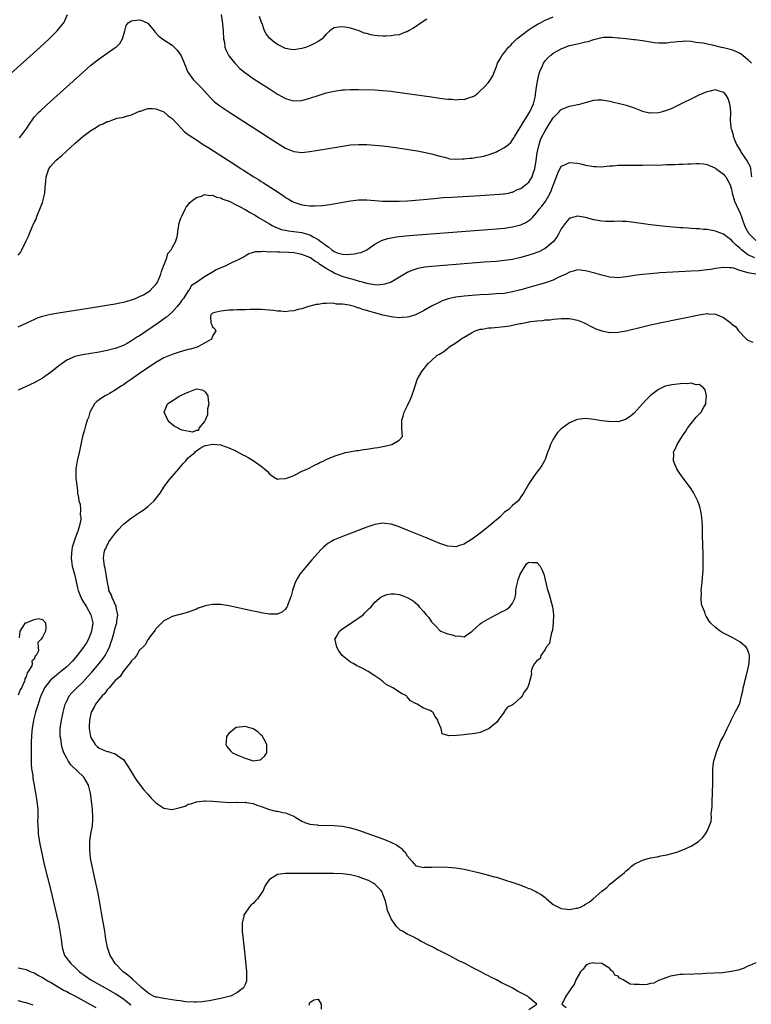
# Model space of a CAD drawing. Units: inches. Extents: x 2628000 to 2631000, y 1494000 to 1497000.
# Drawn here: x 2628503 to 2628684, y 1494761 to 1495004 of the extents above; entities that cross this region are included whole.
import ezdxf

# ---------------------------------------------------------------- set-up
doc = ezdxf.new("R2010")
doc.units = ezdxf.units.IN
doc.header["$MEASUREMENT"] = 0
doc.layers.add('LD26281494_2ft', color=236, linetype='Continuous')

msp = doc.modelspace()

# ---------------------------------------------------------------- linework, layer by layer
at = {"layer": 'LD26281494_2ft'}
for points, elevation in [([(2628500.34, 1494989.66), (2628508.49, 1494997), (2628510.65, 1494999), (2628512.67, 1495001), (2628513.71, 1495002.29), (2628514.33, 1495003), (2628515.17, 1495005)], 8000), ([(2628503.39, 1494974.61), (2628503.7, 1494975), (2628505.17, 1494977), (2628505.88, 1494978.12), (2628506.5, 1494979), (2628507, 1494979.66), (2628508.23, 1494981), (2628508.62, 1494981.38), (2628511, 1494983.56), (2628519, 1494990.75), (2628521, 1494992.49), (2628523, 1494994.11), (2628525, 1494995.52), (2628527, 1494996.86), (2628527.18, 1494997), (2628528.13, 1494997.87), (2628528.77, 1494999), (2628529.31, 1495001), (2628529.7, 1495002.3), (2628530.15, 1495003), (2628531, 1495003.49), (2628531.51, 1495003.51), (2628533, 1495003.7), (2628533.53, 1495003.53), (2628534.89, 1495003), (2628535, 1495002.91), (2628536.56, 1495001), (2628536.71, 1495000.71), (2628537.7, 1494999.7), (2628539, 1494998.76), (2628541, 1494997.43), (2628541.23, 1494997.23), (2628542.24, 1494996.24), (2628543.09, 1494995.09), (2628543.2, 1494994.8), (2628544.29, 1494992.29), (2628544.81, 1494991), (2628545, 1494990.7), (2628546.23, 1494989), (2628547.61, 1494987.61), (2628548.2, 1494987), (2628550.47, 1494984.47), (2628551.49, 1494983.49), (2628552.12, 1494983), (2628553, 1494982.34), (2628554.99, 1494980.99), (2628567, 1494973.25), (2628569, 1494972.05), (2628571, 1494971.21), (2628573, 1494970.99), (2628575, 1494971.23), (2628577, 1494971.57), (2628580.06, 1494972.06), (2628583, 1494972.57), (2628585, 1494972.85), (2628587, 1494972.98), (2628589, 1494972.96), (2628591, 1494972.83), (2628593, 1494972.62), (2628596.18, 1494972.18), (2628601.41, 1494971.41), (2628603.11, 1494971.11), (2628605, 1494970.66), (2628607, 1494970.06), (2628608.2, 1494969.8), (2628609, 1494969.55), (2628609.44, 1494969.44), (2628611, 1494969.35), (2628612.55, 1494969.45), (2628613, 1494969.4), (2628614.41, 1494969.59), (2628615, 1494969.6), (2628616.2, 1494969.8), (2628617, 1494969.9), (2628617.9, 1494970.1), (2628619.46, 1494970.54), (2628621, 1494971.18), (2628621.39, 1494971.39), (2628623, 1494972.18), (2628623.98, 1494973), (2628624.51, 1494973.49), (2628625, 1494974.1), (2628625.35, 1494974.65), (2628625.51, 1494975), (2628626.83, 1494977.17), (2628627, 1494977.38), (2628627.6, 1494978.4), (2628629, 1494980.57), (2628629.24, 1494981), (2628630.1, 1494983), (2628630.6, 1494985), (2628630.63, 1494985.37), (2628631, 1494987.68), (2628631.22, 1494989), (2628631.52, 1494990.48), (2628631.73, 1494991), (2628632.33, 1494992.33), (2628632.58, 1494993), (2628632.73, 1494993.27), (2628633, 1494993.63), (2628633.68, 1494994.32), (2628634.39, 1494995), (2628635, 1494995.46), (2628637, 1494996.58), (2628637.99, 1494997), (2628639, 1494997.34), (2628641, 1494997.81), (2628641.99, 1494998.01), (2628643, 1494998.27), (2628643.62, 1494998.38), (2628645, 1494998.85), (2628647, 1494999.33), (2628647.39, 1494999.39), (2628649, 1494999.46), (2628649.46, 1494999.46), (2628651, 1494999.29), (2628651.28, 1494999.28), (2628653, 1494999.07), (2628654.87, 1494998.87), (2628655.18, 1494998.82), (2628657, 1494998.58), (2628657.52, 1494998.48), (2628659, 1494998.26), (2628659.86, 1494998.14), (2628661, 1494998), (2628661.99, 1494997.99), (2628663, 1494998.01), (2628663.83, 1494998.17), (2628665, 1494998.26), (2628665.61, 1494998.39), (2628667, 1494998.46), (2628667.5, 1494998.5), (2628669, 1494998.4), (2628670.17, 1494998.17), (2628671, 1494998.13), (2628672.01, 1494997.99), (2628674.54, 1494997.46), (2628676.42, 1494997), (2628677, 1494996.88), (2628679, 1494996.36), (2628680, 1494996), (2628681, 1494995.51), (2628681.33, 1494995.33), (2628681.74, 1494995), (2628683, 1494993.92), (2628683.87, 1494993)], 8002), ([(2628553.08, 1495005), (2628553.34, 1495003.34), (2628553.4, 1495002.6), (2628553.56, 1495001), (2628553.72, 1494999), (2628553.9, 1494998.1), (2628554.05, 1494997), (2628554.27, 1494996.27), (2628554.89, 1494995), (2628555, 1494994.85), (2628556.5, 1494993), (2628556.74, 1494992.74), (2628557.74, 1494991.74), (2628558.82, 1494990.82), (2628561, 1494989.26), (2628565, 1494986.67), (2628567, 1494985.4), (2628569, 1494984.31), (2628570.01, 1494984.01), (2628571, 1494983.7), (2628573, 1494983.78), (2628575, 1494984.36), (2628577, 1494985.07), (2628578.49, 1494985.51), (2628579, 1494985.68), (2628581, 1494986.11), (2628583, 1494986.4), (2628583.56, 1494986.44), (2628585, 1494986.53), (2628587, 1494986.55), (2628591, 1494986.42), (2628593, 1494986.3), (2628595, 1494986.11), (2628596.03, 1494985.97), (2628605, 1494984.69), (2628607, 1494984.41), (2628608.26, 1494984.26), (2628609, 1494984.16), (2628610.11, 1494984.11), (2628611, 1494983.99), (2628612.12, 1494984.12), (2628613, 1494984.07), (2628614.63, 1494984.63), (2628615, 1494984.68), (2628615.57, 1494985), (2628616.39, 1494985.61), (2628617, 1494986.21), (2628617.89, 1494987), (2628619, 1494988.24), (2628619.54, 1494989), (2628620.08, 1494989.92), (2628620.48, 1494991), (2628621, 1494992.22), (2628621.25, 1494993), (2628621.91, 1494994.09), (2628622.38, 1494995), (2628623, 1494995.65), (2628623.98, 1494997), (2628624.51, 1494997.49), (2628625, 1494997.91), (2628625.52, 1494998.48), (2628626.05, 1494999), (2628628.83, 1495001.17), (2628630.02, 1495001.98), (2628631.28, 1495002.72), (2628631.86, 1495003), (2628633, 1495003.6), (2628635, 1495004.4)], 8000), ([(2628603.83, 1495003.83), (2628602.45, 1495003), (2628601, 1495001.97), (2628600.4, 1495001.6), (2628599.34, 1495001), (2628599, 1495000.78), (2628598.7, 1495000.7), (2628597, 1495000.03), (2628595.94, 1494999.94), (2628595, 1494999.73), (2628593.71, 1494999.71), (2628593, 1494999.66), (2628591.75, 1494999.75), (2628591, 1494999.83), (2628589.98, 1494999.98), (2628589, 1495000.29), (2628588.41, 1495000.41), (2628587.15, 1495001), (2628585, 1495001.67), (2628584.19, 1495001.81), (2628583, 1495001.97), (2628582.08, 1495001.92), (2628581, 1495001.69), (2628580.54, 1495001.46), (2628579.9, 1495001), (2628579, 1495000.13), (2628577.99, 1494999), (2628577.43, 1494998.57), (2628577, 1494998.35), (2628576.16, 1494997.83), (2628575, 1494997.31), (2628574.19, 1494997), (2628573, 1494996.59), (2628571, 1494996.28), (2628570.4, 1494996.4), (2628569, 1494996.63), (2628567, 1494997.62), (2628566.18, 1494998.18), (2628565.1, 1494999.1), (2628564.21, 1495000.21), (2628563.83, 1495001), (2628563.22, 1495002.78), (2628563.08, 1495003.08), (2628562.56, 1495004.56)], 7998), ([(2628503, 1494945.64), (2628503.64, 1494946.36), (2628503.98, 1494947), (2628505, 1494949.19), (2628505.61, 1494950.39), (2628505.83, 1494951), (2628506.44, 1494952.44), (2628507, 1494953.72), (2628507.44, 1494954.56), (2628507.59, 1494955), (2628507.99, 1494955.99), (2628508.42, 1494957), (2628509, 1494958.7), (2628509.12, 1494959), (2628509.59, 1494961), (2628509.68, 1494962.32), (2628509.87, 1494963.87), (2628509.96, 1494965), (2628510.47, 1494966.47), (2628510.63, 1494967), (2628511, 1494967.56), (2628512.29, 1494969), (2628513, 1494969.63), (2628513.79, 1494970.21), (2628517, 1494973.18), (2628519, 1494974.92), (2628521, 1494976.43), (2628521.92, 1494977), (2628522.6, 1494977.4), (2628523, 1494977.69), (2628523.98, 1494978.02), (2628525, 1494978.64), (2628525.33, 1494978.67), (2628526.13, 1494979), (2628527.43, 1494979.43), (2628529, 1494979.69), (2628529.99, 1494979.99), (2628531, 1494980.27), (2628533, 1494981.14), (2628533.19, 1494981.19), (2628535, 1494981.8), (2628536.13, 1494981.87), (2628537, 1494981.76), (2628538.97, 1494981.03), (2628540.05, 1494980.05), (2628541, 1494979.39), (2628541.18, 1494979.18), (2628543.21, 1494977), (2628544.1, 1494976.1), (2628545, 1494975.46), (2628545.25, 1494975.25), (2628547, 1494974.08), (2628548.67, 1494973), (2628550.1, 1494972.1), (2628554.92, 1494969), (2628556.21, 1494968.21), (2628558.06, 1494967), (2628558.65, 1494966.65), (2628561.19, 1494965), (2628562.32, 1494964.31), (2628563, 1494963.86), (2628563.54, 1494963.54), (2628566.24, 1494961.76), (2628568.39, 1494960.38), (2628569, 1494959.92), (2628569.59, 1494959.59), (2628570.51, 1494959), (2628571, 1494958.72), (2628573, 1494958.05), (2628575, 1494957.82), (2628576.2, 1494957.8), (2628578.1, 1494957.9), (2628579.87, 1494958.13), (2628585, 1494959.05), (2628587, 1494959.28), (2628589, 1494959.31), (2628591, 1494959.18), (2628593.01, 1494959.01), (2628595, 1494958.95), (2628597, 1494958.96), (2628599.08, 1494959.08), (2628603, 1494959.42), (2628605.68, 1494959.68), (2628607.86, 1494959.86), (2628610.01, 1494960.01), (2628617, 1494960.41), (2628620.61, 1494960.61), (2628622.76, 1494960.76), (2628623, 1494960.79), (2628624, 1494961), (2628624.8, 1494961.2), (2628625, 1494961.23), (2628626.16, 1494961.84), (2628627, 1494962.15), (2628628.2, 1494963), (2628629, 1494963.7), (2628629.8, 1494965), (2628630.12, 1494966.12), (2628630.46, 1494967), (2628630.81, 1494969), (2628631.07, 1494970.93), (2628631.51, 1494973), (2628631.89, 1494974.11), (2628632.28, 1494975), (2628633, 1494976.37), (2628633.4, 1494977), (2628634.04, 1494977.96), (2628635, 1494979.53), (2628636.44, 1494981), (2628636.69, 1494981.31), (2628637, 1494981.62), (2628637.99, 1494981.99), (2628639, 1494982.4), (2628639.51, 1494982.49), (2628641, 1494982.8), (2628641.17, 1494982.83), (2628641.82, 1494983), (2628643.52, 1494983.52), (2628645, 1494983.89), (2628645.96, 1494983.96), (2628647, 1494983.98), (2628649, 1494983.66), (2628649.51, 1494983.51), (2628651, 1494983.18), (2628653, 1494982.66), (2628654.23, 1494982.23), (2628655, 1494981.98), (2628657, 1494981.22), (2628658.78, 1494980.78), (2628659, 1494980.74), (2628661, 1494980.81), (2628661.72, 1494981), (2628663, 1494981.39), (2628664.14, 1494981.86), (2628665.51, 1494982.49), (2628670.48, 1494985), (2628671, 1494985.24), (2628673, 1494986.06), (2628673.81, 1494986.19), (2628675, 1494986.5), (2628675.81, 1494986.19), (2628677, 1494985.9), (2628677.68, 1494985), (2628678.13, 1494984.13), (2628678.51, 1494983), (2628678.6, 1494982.6), (2628678.69, 1494981), (2628678.73, 1494980.73), (2628678.65, 1494979), (2628678.8, 1494977.2), (2628678.85, 1494977), (2628678.89, 1494976.89), (2628679.35, 1494975.35), (2628679.4, 1494975), (2628679.64, 1494974.36), (2628680.22, 1494973), (2628681.25, 1494971.25), (2628681.38, 1494971), (2628682.87, 1494968.88), (2628683.54, 1494967.54), (2628683.67, 1494967), (2628683.72, 1494966.28), (2628683.94, 1494965)], 8004), ([(2628503, 1494928.04), (2628505, 1494928.91), (2628506.41, 1494929.59), (2628507, 1494929.83), (2628507.8, 1494930.2), (2628509, 1494930.6), (2628511, 1494931.11), (2628513, 1494931.46), (2628522.94, 1494933), (2628525.39, 1494933.39), (2628527, 1494933.67), (2628528.1, 1494933.9), (2628529, 1494934.05), (2628529.71, 1494934.29), (2628531, 1494934.62), (2628531.25, 1494934.75), (2628531.95, 1494935), (2628533, 1494935.47), (2628533.93, 1494935.93), (2628535, 1494936.54), (2628535.6, 1494937), (2628536.27, 1494937.73), (2628537, 1494938.41), (2628537.24, 1494938.76), (2628537.37, 1494939), (2628538.19, 1494941), (2628538.35, 1494941.65), (2628538.92, 1494943), (2628539.68, 1494945), (2628539.94, 1494946.06), (2628540.77, 1494947), (2628541, 1494947.52), (2628541.81, 1494949), (2628542.22, 1494950.22), (2628542.61, 1494952.61), (2628542.63, 1494953), (2628542.69, 1494953.31), (2628543, 1494954.3), (2628543.15, 1494954.85), (2628543.21, 1494955), (2628543.46, 1494955.46), (2628544.21, 1494957), (2628544.51, 1494957.49), (2628545, 1494958.11), (2628545.36, 1494958.64), (2628545.76, 1494959), (2628547, 1494959.91), (2628548.25, 1494960.25), (2628549, 1494960.6), (2628550.35, 1494960.35), (2628551, 1494960.46), (2628551.98, 1494959.98), (2628553, 1494959.84), (2628553.52, 1494959.52), (2628555.04, 1494958.96), (2628557, 1494957.99), (2628557.64, 1494957.64), (2628559, 1494956.95), (2628560.23, 1494956.23), (2628561, 1494955.8), (2628561.5, 1494955.5), (2628562.29, 1494955), (2628565, 1494953.36), (2628565.65, 1494953), (2628566.54, 1494952.54), (2628568.02, 1494952.02), (2628569.68, 1494951.68), (2628571, 1494951.52), (2628573, 1494951.25), (2628573.21, 1494951.21), (2628573.84, 1494951), (2628575, 1494950.65), (2628575.82, 1494950.18), (2628577, 1494949.55), (2628577.73, 1494949), (2628578.49, 1494948.49), (2628579, 1494948.04), (2628579.67, 1494947.67), (2628580.37, 1494947), (2628581, 1494946.55), (2628581.72, 1494946.28), (2628583, 1494945.89), (2628584.15, 1494945.85), (2628585, 1494945.93), (2628586.01, 1494945.99), (2628587, 1494946.24), (2628587.65, 1494946.35), (2628589.02, 1494946.98), (2628591, 1494948.35), (2628592.09, 1494949), (2628592.68, 1494949.32), (2628594.18, 1494949.82), (2628595.86, 1494950.14), (2628597, 1494950.26), (2628599.5, 1494950.5), (2628621, 1494952.17), (2628623, 1494952.35), (2628625, 1494952.65), (2628627, 1494953.17), (2628628.27, 1494953.73), (2628629, 1494954.2), (2628629.46, 1494954.54), (2628629.88, 1494955), (2628631, 1494956.19), (2628631.57, 1494957), (2628632.23, 1494957.77), (2628633.08, 1494958.92), (2628633.25, 1494959.25), (2628634.24, 1494961), (2628634.47, 1494961.53), (2628635, 1494962.9), (2628635.09, 1494963.09), (2628635.84, 1494965), (2628636.1, 1494965.9), (2628637, 1494967.6), (2628638.05, 1494968.05), (2628639, 1494968.55), (2628641, 1494968.34), (2628642.12, 1494968.12), (2628643, 1494967.89), (2628645, 1494967.54), (2628645.51, 1494967.51), (2628647, 1494967.47), (2628647.5, 1494967.5), (2628649, 1494967.68), (2628649.71, 1494967.71), (2628651, 1494967.87), (2628651.83, 1494967.83), (2628653, 1494967.89), (2628653.84, 1494967.84), (2628657, 1494967.84), (2628661.98, 1494967.98), (2628663, 1494967.99), (2628664.03, 1494968.03), (2628665, 1494968.04), (2628666.1, 1494968.1), (2628667, 1494968.1), (2628668.2, 1494968.2), (2628669, 1494968.2), (2628670.3, 1494968.3), (2628671, 1494968.29), (2628672.18, 1494968.18), (2628673, 1494968.06), (2628673.68, 1494967.68), (2628675, 1494967.15), (2628675.07, 1494967.07), (2628677, 1494965.62), (2628677.28, 1494965.28), (2628677.55, 1494965), (2628678.11, 1494964.11), (2628678.67, 1494963), (2628679, 1494961.96), (2628679.16, 1494961), (2628679.69, 1494959), (2628680.59, 1494957), (2628681, 1494956.24), (2628682.18, 1494953), (2628682.42, 1494952.42), (2628683.13, 1494951.13), (2628683.23, 1494951), (2628685, 1494949.27)], 8006), ([(2628684.71, 1494945), (2628683, 1494945.78), (2628681.43, 1494947), (2628681.2, 1494947.2), (2628681, 1494947.44), (2628680.12, 1494948.12), (2628679.3, 1494949), (2628679, 1494949.38), (2628678.04, 1494950.04), (2628677, 1494950.88), (2628675.45, 1494951.45), (2628675, 1494951.63), (2628673.8, 1494951.8), (2628673, 1494951.98), (2628672.04, 1494952.04), (2628671, 1494952.16), (2628670.18, 1494952.18), (2628669, 1494952.27), (2628668.29, 1494952.29), (2628667, 1494952.38), (2628666.4, 1494952.4), (2628664.55, 1494952.55), (2628662.73, 1494952.73), (2628659, 1494953.18), (2628655, 1494953.75), (2628653, 1494953.97), (2628652.03, 1494953.97), (2628651, 1494954.03), (2628650.03, 1494953.97), (2628649, 1494953.97), (2628648.01, 1494953.99), (2628647, 1494954.03), (2628645, 1494954.38), (2628643, 1494954.92), (2628641, 1494955.26), (2628639.17, 1494954.83), (2628639, 1494954.76), (2628638.16, 1494953.84), (2628637, 1494952.2), (2628636.4, 1494951), (2628635.88, 1494950.12), (2628635, 1494948.99), (2628633, 1494947.33), (2628631.47, 1494946.53), (2628631, 1494946.34), (2628630.02, 1494945.98), (2628629, 1494945.66), (2628627, 1494945.1), (2628625, 1494944.64), (2628623, 1494944.33), (2628621, 1494944.15), (2628617.94, 1494943.94), (2628613, 1494943.55), (2628607, 1494943.08), (2628605, 1494942.91), (2628603.3, 1494942.7), (2628601.62, 1494942.38), (2628600.11, 1494941.89), (2628599, 1494941.39), (2628598.29, 1494941), (2628595, 1494939.04), (2628593.51, 1494938.49), (2628593, 1494938.41), (2628591.71, 1494938.29), (2628591, 1494938.34), (2628589.4, 1494938.6), (2628587.95, 1494939), (2628587.22, 1494939.22), (2628587, 1494939.26), (2628585.67, 1494939.67), (2628585, 1494939.81), (2628584.11, 1494940.11), (2628583, 1494940.41), (2628582.57, 1494940.57), (2628581.63, 1494941), (2628581, 1494941.26), (2628580.32, 1494941.68), (2628579, 1494942.4), (2628578.1, 1494943), (2628577.41, 1494943.41), (2628577, 1494943.78), (2628576.2, 1494944.2), (2628575.14, 1494945), (2628575, 1494945.08), (2628573, 1494945.83), (2628571, 1494946.21), (2628569.69, 1494946.31), (2628567.59, 1494946.41), (2628567, 1494946.38), (2628565.52, 1494946.48), (2628565, 1494946.43), (2628563.43, 1494946.57), (2628563, 1494946.5), (2628561.49, 1494946.51), (2628561, 1494946.34), (2628559.96, 1494946.04), (2628559, 1494945.46), (2628558.28, 1494945), (2628557, 1494944.34), (2628555.85, 1494943.85), (2628554.11, 1494943), (2628553, 1494942.56), (2628551.91, 1494942.09), (2628551, 1494941.51), (2628549, 1494940.34), (2628547, 1494938.95), (2628545.82, 1494938.18), (2628545.14, 1494937), (2628545, 1494936.84), (2628543.79, 1494935), (2628543.43, 1494934.57), (2628543, 1494933.93), (2628542.28, 1494933), (2628541, 1494931.61), (2628539.63, 1494930.37), (2628539, 1494929.94), (2628538.46, 1494929.54), (2628537.65, 1494929), (2628533, 1494925.82), (2628532.49, 1494925.51), (2628531, 1494924.52), (2628529.93, 1494923.93), (2628529, 1494923.43), (2628527.24, 1494922.76), (2628527, 1494922.65), (2628525.67, 1494922.33), (2628525, 1494922.14), (2628523, 1494921.76), (2628518.9, 1494921.1), (2628517, 1494920.65), (2628516.32, 1494920.32), (2628515, 1494919.78), (2628513.86, 1494919), (2628513.37, 1494918.63), (2628511, 1494916.74), (2628509, 1494915.33), (2628507, 1494914.2), (2628505, 1494913.28), (2628503, 1494912.42)], 8008), ([(2628685, 1494940.98), (2628683, 1494941.28), (2628682.49, 1494941.51), (2628681, 1494941.93), (2628679.56, 1494942.44), (2628679, 1494942.54), (2628678.52, 1494942.52), (2628677, 1494942.65), (2628675, 1494942.37), (2628673.84, 1494942.16), (2628673, 1494942.03), (2628671, 1494941.81), (2628669, 1494941.69), (2628664.5, 1494941.5), (2628661.28, 1494941.28), (2628660.74, 1494941.26), (2628658.89, 1494941.11), (2628657, 1494940.9), (2628655, 1494940.63), (2628654.55, 1494940.55), (2628653, 1494940.33), (2628652.23, 1494940.23), (2628651, 1494940.11), (2628650.13, 1494940.13), (2628649, 1494940.21), (2628647, 1494940.72), (2628645.25, 1494941.25), (2628643, 1494941.83), (2628641, 1494942.06), (2628640.22, 1494941.78), (2628639, 1494941.52), (2628638.08, 1494941), (2628637, 1494940.48), (2628636.06, 1494940.06), (2628635, 1494939.53), (2628633.13, 1494938.87), (2628631.59, 1494938.41), (2628627, 1494937.12), (2628625, 1494936.6), (2628623, 1494936.25), (2628621, 1494936.1), (2628619, 1494936), (2628617, 1494935.87), (2628613, 1494935.54), (2628611, 1494935.3), (2628609.09, 1494934.91), (2628607.61, 1494934.39), (2628607, 1494934.11), (2628605, 1494933.07), (2628603, 1494931.94), (2628601.03, 1494930.97), (2628599.5, 1494930.5), (2628599, 1494930.42), (2628597.73, 1494930.27), (2628597, 1494930.26), (2628595.64, 1494930.36), (2628595, 1494930.44), (2628593, 1494930.89), (2628591, 1494931.47), (2628589.76, 1494931.76), (2628589, 1494932.06), (2628588.19, 1494932.19), (2628587, 1494932.7), (2628586.72, 1494932.72), (2628585.99, 1494933), (2628585, 1494933.25), (2628584.64, 1494933.36), (2628583, 1494933.59), (2628581.59, 1494933.59), (2628581, 1494933.76), (2628580.15, 1494933.85), (2628579, 1494933.72), (2628578.27, 1494933.73), (2628577, 1494933.51), (2628576.52, 1494933.48), (2628575, 1494933.1), (2628574.66, 1494933), (2628573, 1494932.48), (2628572.32, 1494932.32), (2628571, 1494931.96), (2628569.88, 1494931.88), (2628569, 1494931.73), (2628567.86, 1494931.86), (2628567, 1494931.86), (2628566.01, 1494932.01), (2628565, 1494932.13), (2628563, 1494932.27), (2628562.25, 1494932.25), (2628561, 1494932.27), (2628560.24, 1494932.24), (2628559, 1494932.23), (2628558.18, 1494932.18), (2628557, 1494932.18), (2628556.11, 1494932.11), (2628555, 1494932.08), (2628553, 1494931.9), (2628551.53, 1494931.53), (2628551, 1494931.35), (2628550.58, 1494931), (2628550.5, 1494930.5), (2628550.57, 1494929), (2628550.69, 1494928.69), (2628551, 1494928.03), (2628551.55, 1494927.55), (2628551.81, 1494927), (2628551.46, 1494926.54), (2628551, 1494925.68), (2628550.74, 1494925), (2628549, 1494923.96), (2628547.22, 1494923), (2628545.51, 1494922.49), (2628545, 1494922.39), (2628543, 1494921.87), (2628541, 1494921.22), (2628539, 1494920.35), (2628537, 1494919.22), (2628535.67, 1494918.33), (2628535, 1494917.93), (2628533, 1494916.53), (2628531, 1494915.1), (2628529.74, 1494914.26), (2628529, 1494913.69), (2628528.55, 1494913.45), (2628527, 1494912.38), (2628525.54, 1494911.54), (2628525, 1494911.25), (2628524.46, 1494911), (2628523.55, 1494910.45), (2628523, 1494909.99), (2628522.43, 1494909.57), (2628521.85, 1494909), (2628520.71, 1494907), (2628520.35, 1494905.64), (2628520.07, 1494905), (2628519.63, 1494903.63), (2628519.38, 1494902.62), (2628518.89, 1494901), (2628518.48, 1494899), (2628518.21, 1494897.79), (2628518.07, 1494897), (2628517.56, 1494895), (2628517.23, 1494893), (2628517.28, 1494891.28), (2628517.28, 1494890.72), (2628517.47, 1494889), (2628517.65, 1494887.65), (2628517.68, 1494887), (2628517.95, 1494885.95), (2628518.03, 1494885), (2628518.29, 1494884.29), (2628518.38, 1494883), (2628518.33, 1494881.67), (2628518.46, 1494881), (2628518.47, 1494880.47), (2628518.17, 1494879), (2628517.87, 1494877.87), (2628517, 1494875.63), (2628516.32, 1494873.68), (2628516.24, 1494873), (2628516.21, 1494872.21), (2628516.07, 1494871), (2628516.36, 1494869), (2628516.91, 1494867), (2628517.66, 1494863.66), (2628517.83, 1494863), (2628518.14, 1494862.14), (2628518.76, 1494860.76), (2628519.86, 1494859), (2628520.98, 1494857), (2628521.37, 1494855.37), (2628521.42, 1494855), (2628521.16, 1494853), (2628521, 1494852.5), (2628520.42, 1494851), (2628519.91, 1494850.09), (2628519.17, 1494849), (2628517.58, 1494847), (2628516.41, 1494845.59), (2628515.86, 1494845), (2628515, 1494844.15), (2628513.6, 1494843), (2628513, 1494842.54), (2628511.07, 1494841), (2628511, 1494840.92), (2628509.53, 1494839), (2628509, 1494837.88), (2628508.75, 1494837.25), (2628508.62, 1494837), (2628508.38, 1494836.38), (2628507.95, 1494835), (2628507.75, 1494834.25), (2628507.35, 1494833), (2628506.84, 1494831), (2628506.47, 1494829), (2628506.41, 1494828.41), (2628506.3, 1494827), (2628506.28, 1494825.72), (2628506.21, 1494824.21), (2628506.21, 1494823), (2628506.24, 1494821.76), (2628506.22, 1494821), (2628506.23, 1494820.23), (2628506.36, 1494819), (2628506.64, 1494817.36), (2628506.65, 1494816.65), (2628506.99, 1494815), (2628507.33, 1494813), (2628507.52, 1494811.52), (2628507.64, 1494811), (2628507.73, 1494810.27), (2628507.85, 1494809), (2628507.89, 1494807.89), (2628507.89, 1494807), (2628507.84, 1494806.16), (2628507.86, 1494805), (2628507.97, 1494803.97), (2628507.98, 1494803), (2628508.11, 1494801.89), (2628508.28, 1494801), (2628508.42, 1494800.42), (2628508.68, 1494799), (2628509.46, 1494795.46), (2628510.25, 1494792.25), (2628511.07, 1494789), (2628512.51, 1494783), (2628512.95, 1494780.95), (2628513.32, 1494779), (2628513.63, 1494777), (2628513.87, 1494775), (2628514.5, 1494773), (2628516, 1494771), (2628517, 1494770.11), (2628518.2, 1494769), (2628521, 1494767), (2628524.47, 1494765), (2628527, 1494763.59), (2628527.37, 1494763.37), (2628529, 1494762.33), (2628530.85, 1494760.85)], 8010), ([(2628629, 1494759.66), (2628630.93, 1494761), (2628629, 1494762.67), (2628628.64, 1494763), (2628627.52, 1494763.52), (2628627, 1494763.83), (2628626.22, 1494764.22), (2628624.9, 1494765), (2628623, 1494765.96), (2628622.28, 1494766.28), (2628621.05, 1494767), (2628619.64, 1494767.64), (2628619, 1494768.01), (2628618.32, 1494768.33), (2628617.13, 1494769), (2628615, 1494770.07), (2628613.26, 1494771), (2628611.71, 1494771.71), (2628611, 1494772.12), (2628610.39, 1494772.39), (2628609.34, 1494773), (2628607, 1494774.17), (2628606.43, 1494774.43), (2628605.46, 1494775), (2628605, 1494775.23), (2628603.78, 1494775.78), (2628603, 1494776.23), (2628602.47, 1494776.47), (2628601.55, 1494777), (2628600.44, 1494777.56), (2628599, 1494778.25), (2628597.83, 1494779), (2628597.27, 1494779.27), (2628597, 1494779.46), (2628596.23, 1494780.23), (2628595.78, 1494781), (2628595, 1494782.01), (2628594.62, 1494783), (2628594.12, 1494784.12), (2628593.95, 1494785), (2628593.6, 1494786.4), (2628593.3, 1494787.3), (2628593, 1494788.12), (2628592.74, 1494788.74), (2628592.58, 1494789), (2628591, 1494790.6), (2628590.77, 1494790.77), (2628589.45, 1494791.45), (2628588.01, 1494792.01), (2628587, 1494792.37), (2628585, 1494792.89), (2628583, 1494793.16), (2628580.77, 1494793.23), (2628570.76, 1494793.24), (2628569, 1494793.23), (2628567, 1494792.96), (2628565, 1494791.73), (2628564.48, 1494791), (2628563.9, 1494790.1), (2628563.45, 1494789), (2628563, 1494788.28), (2628562.05, 1494787), (2628561.56, 1494786.44), (2628561, 1494785.84), (2628560.5, 1494785.5), (2628560.1, 1494785), (2628559, 1494783.42), (2628558.73, 1494783), (2628558.68, 1494782.68), (2628558.26, 1494781), (2628558.29, 1494780.29), (2628558.29, 1494779), (2628558.41, 1494777.59), (2628559, 1494772.4), (2628559.34, 1494769), (2628559.36, 1494767.36), (2628559.38, 1494767), (2628559.33, 1494766.67), (2628559, 1494765.81), (2628558.64, 1494765), (2628557, 1494763.77), (2628555.43, 1494763), (2628555, 1494762.85), (2628553, 1494762.37), (2628550.15, 1494761.85), (2628548.4, 1494761.6), (2628547, 1494761.51), (2628546.51, 1494761.49), (2628544.39, 1494761.61), (2628543, 1494761.81), (2628542.08, 1494761.92), (2628541, 1494762.09), (2628539, 1494762.36), (2628537.28, 1494762.72), (2628537, 1494762.76), (2628536.43, 1494763), (2628535.49, 1494763.49), (2628535, 1494763.78), (2628534.33, 1494764.33), (2628533.57, 1494765), (2628533.3, 1494765.3), (2628531.38, 1494767), (2628531.2, 1494767.2), (2628530.12, 1494768.12), (2628528.93, 1494769), (2628526.94, 1494771), (2628526.22, 1494772.22), (2628525.71, 1494773), (2628525.05, 1494775), (2628524.7, 1494777), (2628524.39, 1494779), (2628523.69, 1494783), (2628522.99, 1494787), (2628522.68, 1494788.68), (2628521.98, 1494791.98), (2628521.28, 1494795), (2628520.91, 1494797), (2628520.69, 1494799), (2628520.73, 1494800.73), (2628520.72, 1494801), (2628520.74, 1494801.26), (2628520.99, 1494803), (2628521.35, 1494805), (2628521.47, 1494806.53), (2628521.49, 1494807), (2628521.37, 1494809), (2628521.12, 1494811.12), (2628520.85, 1494813), (2628520.36, 1494815), (2628519.2, 1494817), (2628516.02, 1494820.02), (2628515.36, 1494821), (2628515, 1494821.62), (2628514.3, 1494823), (2628513.94, 1494823.94), (2628513.7, 1494825), (2628513.52, 1494826.48), (2628513.42, 1494827), (2628513.41, 1494827.41), (2628513.43, 1494829), (2628513.72, 1494831), (2628514.14, 1494833), (2628514.31, 1494833.69), (2628514.67, 1494835), (2628515, 1494835.74), (2628515.64, 1494837), (2628516.24, 1494837.76), (2628517.48, 1494839), (2628519, 1494840.42), (2628520.25, 1494841.75), (2628521.18, 1494842.82), (2628523, 1494844.97), (2628523.88, 1494846.12), (2628524.48, 1494847), (2628525, 1494847.94), (2628525.55, 1494849), (2628525.93, 1494850.07), (2628526.24, 1494851), (2628526.73, 1494852.73), (2628527, 1494853.78), (2628527.35, 1494855), (2628527.41, 1494855.41), (2628527.58, 1494857), (2628527.23, 1494858.77), (2628527.21, 1494859), (2628527.17, 1494859.17), (2628527, 1494859.54), (2628526.58, 1494860.58), (2628526.28, 1494861), (2628525.99, 1494861.99), (2628525.43, 1494863), (2628525.41, 1494863.41), (2628525.05, 1494865), (2628524.77, 1494867), (2628524.47, 1494868.47), (2628524.33, 1494869), (2628524.25, 1494869.75), (2628524.07, 1494871), (2628524.27, 1494872.27), (2628524.44, 1494873), (2628524.67, 1494873.33), (2628525, 1494874.14), (2628525.3, 1494874.7), (2628525.43, 1494875), (2628526.86, 1494877), (2628527.89, 1494878.11), (2628528.68, 1494879), (2628529, 1494879.32), (2628531, 1494880.93), (2628533, 1494882.25), (2628533.47, 1494882.53), (2628534.14, 1494883), (2628535, 1494883.7), (2628536.49, 1494885), (2628538.05, 1494887), (2628539, 1494888.5), (2628540.03, 1494889.97), (2628540.96, 1494891), (2628542.69, 1494893), (2628543.73, 1494894.27), (2628544.43, 1494895), (2628545, 1494895.7), (2628546.64, 1494897), (2628546.77, 1494897.23), (2628547, 1494897.46), (2628547.89, 1494898.11), (2628549, 1494898.64), (2628549.27, 1494898.73), (2628550.66, 1494899), (2628551, 1494899.09), (2628551.06, 1494899.06), (2628553, 1494898.87), (2628553.18, 1494898.82), (2628555, 1494898.16), (2628556.52, 1494897.48), (2628557, 1494897.26), (2628558.47, 1494896.47), (2628559, 1494896.2), (2628559.77, 1494895.77), (2628561.02, 1494895.02), (2628563, 1494893.63), (2628563.78, 1494893), (2628564.41, 1494892.41), (2628565, 1494891.74), (2628565.45, 1494891.45), (2628566.02, 1494891), (2628567, 1494890.46), (2628567.44, 1494890.56), (2628569, 1494890.57), (2628570.23, 1494891), (2628571, 1494891.37), (2628571.68, 1494891.68), (2628573, 1494892.39), (2628574.5, 1494893), (2628575, 1494893.26), (2628576.1, 1494893.9), (2628577, 1494894.31), (2628577.44, 1494894.56), (2628578.44, 1494895), (2628579, 1494895.27), (2628581, 1494896.13), (2628582.69, 1494896.69), (2628583, 1494896.81), (2628583.73, 1494897), (2628584.78, 1494897.22), (2628586.49, 1494897.51), (2628587, 1494897.55), (2628588.22, 1494897.78), (2628589, 1494897.82), (2628590, 1494898), (2628591, 1494898.13), (2628591.74, 1494898.26), (2628593.41, 1494898.59), (2628595.2, 1494899), (2628597, 1494900.07), (2628597.83, 1494901), (2628597.73, 1494901.73), (2628597.7, 1494903), (2628597.65, 1494903.65), (2628597.65, 1494905), (2628598.02, 1494905.98), (2628598.28, 1494907), (2628599, 1494908.44), (2628599.83, 1494910.17), (2628600.15, 1494911), (2628600.67, 1494912.67), (2628601.47, 1494915), (2628602.56, 1494917), (2628604.13, 1494919), (2628605, 1494919.73), (2628606.42, 1494921), (2628606.8, 1494921.2), (2628608.06, 1494921.94), (2628609, 1494922.74), (2628609.15, 1494922.85), (2628609.29, 1494923), (2628611, 1494924.08), (2628612.2, 1494925), (2628612.71, 1494925.29), (2628613, 1494925.47), (2628615, 1494926.64), (2628615.76, 1494927), (2628617, 1494927.4), (2628617.46, 1494927.46), (2628619, 1494927.74), (2628619.79, 1494927.79), (2628623, 1494928.06), (2628624.29, 1494928.29), (2628625, 1494928.38), (2628626.79, 1494928.79), (2628627, 1494928.82), (2628627.86, 1494929), (2628628.84, 1494929.16), (2628629.28, 1494929.28), (2628631, 1494929.5), (2628632.41, 1494929.59), (2628633, 1494929.72), (2628634.23, 1494929.77), (2628635, 1494929.9), (2628636.05, 1494929.95), (2628637, 1494930.05), (2628639, 1494930.07), (2628641, 1494929.68), (2628642.61, 1494929), (2628643, 1494928.81), (2628644.16, 1494928.16), (2628645, 1494927.76), (2628645.53, 1494927.53), (2628647, 1494927), (2628649, 1494926.59), (2628651, 1494926.66), (2628653, 1494927.05), (2628657, 1494928.04), (2628659, 1494928.51), (2628661.26, 1494929), (2628671, 1494930.95), (2628673, 1494931.25), (2628673.24, 1494931.24), (2628675, 1494931.13), (2628677, 1494930.28), (2628678.88, 1494928.88), (2628679, 1494928.77), (2628680.03, 1494928.03), (2628680.74, 1494927), (2628682.67, 1494925), (2628682.87, 1494924.87), (2628683, 1494924.7), (2628684.2, 1494924.2)], 8012), ([(2628503.34, 1494851.34), (2628503.56, 1494853), (2628504.14, 1494853.86), (2628504.88, 1494855), (2628505, 1494855.05), (2628505.14, 1494855.14), (2628507, 1494855.84), (2628508.09, 1494856.09), (2628509, 1494855.81), (2628509.79, 1494855), (2628509.82, 1494853.82), (2628509.74, 1494853), (2628509, 1494851.48), (2628508.71, 1494851), (2628507.86, 1494850.14), (2628508.01, 1494849), (2628508.09, 1494848.09), (2628507.5, 1494847), (2628507.2, 1494846.8), (2628507, 1494846.1), (2628506.42, 1494845.58), (2628506.53, 1494845), (2628506.38, 1494844.38), (2628505.52, 1494843), (2628505.28, 1494842.72), (2628505, 1494841.73), (2628504.69, 1494841.31), (2628504.71, 1494841), (2628504.61, 1494840.61), (2628503.85, 1494839), (2628503.54, 1494838.46), (2628503, 1494837.15)], 8008), ([(2628503, 1494769.98), (2628504.26, 1494769.74), (2628505, 1494769.56), (2628506.18, 1494769), (2628506.77, 1494768.77), (2628507, 1494768.7), (2628508.08, 1494768.08), (2628509, 1494767.6), (2628510.6, 1494766.6), (2628511, 1494766.4), (2628514.4, 1494764.4), (2628515, 1494764.1), (2628515.7, 1494763.7), (2628517, 1494763.02), (2628522.2, 1494760.2)], 8008), ([(2628685, 1494771.22), (2628683.48, 1494770.52), (2628683, 1494770.34), (2628682.1, 1494769.9), (2628680.59, 1494769.41), (2628678.98, 1494769.02), (2628676.76, 1494768.76), (2628674.64, 1494768.64), (2628672.55, 1494768.55), (2628671, 1494768.41), (2628670.44, 1494768.44), (2628669, 1494768.32), (2628668.39, 1494768.39), (2628667, 1494768.3), (2628666.32, 1494768.32), (2628663.9, 1494767.9), (2628663, 1494767.55), (2628661, 1494766.84), (2628659.79, 1494766.21), (2628659, 1494766.1), (2628658.14, 1494765.86), (2628657, 1494765.73), (2628656.19, 1494765.81), (2628655, 1494765.82), (2628653.94, 1494765.94), (2628652.25, 1494767), (2628651.38, 1494767.38), (2628651, 1494767.91), (2628650.18, 1494768.18), (2628649.77, 1494769), (2628649.31, 1494769.31), (2628649, 1494769.75), (2628647.01, 1494770.99), (2628645.14, 1494771.14), (2628645, 1494771.2), (2628643.96, 1494771), (2628643.31, 1494770.69), (2628643, 1494770.44), (2628642.37, 1494769.63), (2628641.74, 1494769), (2628640.62, 1494767), (2628640.17, 1494765.83), (2628639.5, 1494765), (2628639, 1494764.32), (2628638.09, 1494763), (2628637.78, 1494762.22), (2628637.16, 1494761), (2628638.16, 1494760.16)], 8012), ([(2628506.75, 1494760.75), (2628505, 1494761.36), (2628504.56, 1494761.44), (2628503, 1494761.82)], 8006), ([(2628574.77, 1494760.77), (2628574.87, 1494761), (2628575, 1494761.38), (2628575.95, 1494762.05), (2628577, 1494762.26), (2628577.78, 1494761), (2628577.73, 1494759.73)], 8010)]:
    msp.add_lwpolyline(points, dxfattribs=dict(at, elevation=elevation))
for points, elevation in [([(2628555.28, 1494810.72), (2628557, 1494810.78), (2628557.24, 1494810.76), (2628559, 1494810.79), (2628559.28, 1494810.72), (2628561, 1494810.46), (2628561.9, 1494810.1), (2628563, 1494809.74), (2628565, 1494808.98), (2628566.62, 1494808.62), (2628567, 1494808.56), (2628568.28, 1494808.28), (2628569, 1494808.17), (2628571, 1494807.33), (2628571.51, 1494807), (2628573, 1494806.13), (2628573.76, 1494805.76), (2628575, 1494805.39), (2628576.81, 1494805.19), (2628577, 1494805.15), (2628581, 1494805.07), (2628583, 1494804.89), (2628585, 1494804.47), (2628587, 1494803.86), (2628589, 1494803.17), (2628593, 1494801.74), (2628594.98, 1494800.98), (2628596.32, 1494800.32), (2628597, 1494799.81), (2628597.5, 1494799.5), (2628597.94, 1494799), (2628598.48, 1494798.48), (2628599, 1494797.58), (2628600.2, 1494796.2), (2628601, 1494795.18), (2628601.12, 1494795.12), (2628601.58, 1494795), (2628603, 1494794.72), (2628603.26, 1494794.74), (2628605, 1494794.77), (2628607, 1494794.84), (2628609, 1494794.81), (2628611, 1494794.61), (2628613, 1494794.25), (2628616.54, 1494793.46), (2628619, 1494792.84), (2628620.43, 1494792.43), (2628621, 1494792.29), (2628621.98, 1494791.98), (2628623, 1494791.69), (2628625.01, 1494791.01), (2628627, 1494790.3), (2628628.19, 1494789.81), (2628629, 1494789.52), (2628629.4, 1494789.4), (2628630.12, 1494789), (2628630.74, 1494788.74), (2628631, 1494788.58), (2628632.07, 1494788.07), (2628633, 1494787.26), (2628633.17, 1494787.17), (2628633.33, 1494787), (2628635, 1494785.61), (2628636.11, 1494785), (2628637, 1494784.57), (2628638.43, 1494784.43), (2628639, 1494784.35), (2628640.64, 1494784.64), (2628641, 1494784.66), (2628641.86, 1494785), (2628642.63, 1494785.37), (2628643, 1494785.64), (2628643.83, 1494786.17), (2628644.82, 1494787), (2628647, 1494788.88), (2628648.21, 1494789.79), (2628649, 1494790.56), (2628649.57, 1494791), (2628651, 1494792.19), (2628652, 1494793), (2628652.57, 1494793.43), (2628653, 1494793.88), (2628653.62, 1494794.38), (2628654.33, 1494795), (2628655, 1494795.48), (2628657, 1494796.5), (2628659, 1494797.08), (2628660.65, 1494797.35), (2628661.54, 1494797.54), (2628663, 1494797.8), (2628665.51, 1494798.49), (2628667, 1494799.07), (2628669, 1494799.95), (2628670.86, 1494801.14), (2628671, 1494801.29), (2628671.93, 1494802.07), (2628672.53, 1494803), (2628673, 1494803.67), (2628673.94, 1494806.06), (2628674, 1494807), (2628673.97, 1494807.97), (2628674.14, 1494809), (2628674.2, 1494809.8), (2628674.18, 1494811), (2628674.27, 1494813), (2628674.28, 1494813.72), (2628674.38, 1494815), (2628674.41, 1494816.41), (2628674.38, 1494817), (2628674.34, 1494819), (2628674.51, 1494820.51), (2628674.59, 1494821), (2628675.17, 1494822.83), (2628675.2, 1494823), (2628676.02, 1494825), (2628676.28, 1494825.72), (2628676.98, 1494827), (2628677.87, 1494829), (2628678.8, 1494830.8), (2628678.88, 1494831), (2628679, 1494831.21), (2628679.9, 1494833), (2628680.25, 1494833.75), (2628680.96, 1494835), (2628681, 1494835.11), (2628681.47, 1494837), (2628681.74, 1494838.26), (2628681.89, 1494839), (2628682.15, 1494840.15), (2628682.36, 1494841), (2628682.51, 1494841.49), (2628683, 1494843.49), (2628683.31, 1494845), (2628683.38, 1494847), (2628683.31, 1494847.31), (2628683, 1494848.17), (2628682.76, 1494848.76), (2628682.6, 1494849), (2628681, 1494850.34), (2628679.89, 1494851), (2628679.32, 1494851.32), (2628677.98, 1494851.98), (2628676.67, 1494852.67), (2628676.15, 1494853), (2628675, 1494853.85), (2628673.81, 1494855), (2628673.45, 1494855.45), (2628672.7, 1494856.7), (2628672.57, 1494857), (2628672.39, 1494857.61), (2628671.81, 1494859), (2628671.6, 1494859.6), (2628671.46, 1494861), (2628671.55, 1494862.45), (2628671.51, 1494863), (2628671.73, 1494865), (2628671.8, 1494866.2), (2628671.89, 1494867), (2628671.95, 1494867.95), (2628671.96, 1494870.04), (2628672.02, 1494871), (2628672.01, 1494872.01), (2628671.94, 1494874.06), (2628671.87, 1494875), (2628671.84, 1494875.84), (2628671.82, 1494879), (2628671.69, 1494881), (2628671.38, 1494882.62), (2628671.27, 1494883.27), (2628671, 1494884.09), (2628670.63, 1494885), (2628670.13, 1494886.13), (2628669.65, 1494887), (2628669.43, 1494887.43), (2628669, 1494888.09), (2628668.34, 1494889), (2628666.82, 1494891), (2628666.1, 1494892.1), (2628665.48, 1494893), (2628665, 1494894.17), (2628664.64, 1494895), (2628664.71, 1494896.71), (2628664.7, 1494897), (2628665.39, 1494898.61), (2628665.58, 1494899), (2628666.89, 1494901.11), (2628667.7, 1494902.3), (2628668.15, 1494903), (2628669, 1494904.14), (2628670.28, 1494905.72), (2628671.52, 1494907), (2628672.16, 1494908.16), (2628672.66, 1494909), (2628672.66, 1494909.34), (2628672.79, 1494911), (2628672.51, 1494912.51), (2628672.06, 1494913), (2628671, 1494913.8), (2628670.27, 1494913.73), (2628669, 1494914.1), (2628668.03, 1494913.97), (2628667, 1494914.03), (2628665, 1494913.81), (2628664.28, 1494913.72), (2628662.65, 1494913.35), (2628661.79, 1494913), (2628661, 1494912.58), (2628659, 1494911.1), (2628658.88, 1494911), (2628657.96, 1494910.04), (2628657.01, 1494909), (2628655, 1494906.72), (2628654.04, 1494905.96), (2628653, 1494905.2), (2628652.86, 1494905.14), (2628651, 1494904.62), (2628650.63, 1494904.63), (2628649, 1494904.58), (2628648.64, 1494904.64), (2628647, 1494904.82), (2628645, 1494905.17), (2628643, 1494905.37), (2628641, 1494905.15), (2628640.88, 1494905.12), (2628639, 1494904.34), (2628637.18, 1494903), (2628637, 1494902.84), (2628636.08, 1494901.92), (2628635.41, 1494901), (2628635, 1494900.31), (2628634.34, 1494899), (2628633.97, 1494898.03), (2628633.63, 1494897), (2628633, 1494895.32), (2628632.86, 1494895), (2628632.22, 1494893.78), (2628631.59, 1494893), (2628631, 1494892.18), (2628630.1, 1494891), (2628629, 1494889.33), (2628627.67, 1494887), (2628627, 1494886.1), (2628626.57, 1494885.43), (2628626.24, 1494885), (2628625, 1494883.93), (2628624.02, 1494883), (2628623, 1494882.3), (2628621.73, 1494881), (2628621, 1494880.43), (2628619.4, 1494879), (2628617, 1494877.13), (2628615, 1494875.65), (2628613.35, 1494874.65), (2628613, 1494874.42), (2628611.89, 1494874.11), (2628611, 1494873.76), (2628610.16, 1494873.84), (2628609, 1494873.89), (2628607, 1494874.57), (2628603.88, 1494875.88), (2628599, 1494877.87), (2628597, 1494878.66), (2628595, 1494879.31), (2628593.48, 1494879.48), (2628593, 1494879.56), (2628591, 1494879.26), (2628589, 1494878.59), (2628584.77, 1494877), (2628583, 1494876.32), (2628581, 1494875.46), (2628580.15, 1494875), (2628579.43, 1494874.57), (2628578.32, 1494873.68), (2628577.65, 1494873), (2628577, 1494872.31), (2628575.45, 1494870.55), (2628574.13, 1494869), (2628572.54, 1494867), (2628571.94, 1494866.06), (2628571.37, 1494865), (2628570.67, 1494863), (2628570.34, 1494861.66), (2628570.14, 1494861), (2628569.57, 1494859.57), (2628569.37, 1494859), (2628569.24, 1494858.76), (2628569, 1494858.42), (2628568.25, 1494857.75), (2628567, 1494857.18), (2628566.84, 1494857.16), (2628565, 1494857.16), (2628563, 1494857.46), (2628562.38, 1494857.62), (2628561, 1494857.88), (2628559.82, 1494858.18), (2628557.26, 1494858.74), (2628555, 1494859.2), (2628553.45, 1494859.45), (2628553, 1494859.54), (2628551.54, 1494859.54), (2628551, 1494859.58), (2628549.19, 1494859.19), (2628549, 1494859.16), (2628547.4, 1494858.6), (2628547, 1494858.43), (2628545, 1494857.67), (2628544.48, 1494857.52), (2628541, 1494856.58), (2628540.08, 1494856.08), (2628539, 1494855.51), (2628537, 1494853.58), (2628536.79, 1494853.21), (2628535.55, 1494851.55), (2628535.11, 1494850.89), (2628535, 1494850.81), (2628534.4, 1494849.6), (2628533.82, 1494849), (2628533, 1494848.27), (2628532.19, 1494847), (2628531.69, 1494846.31), (2628531, 1494845.67), (2628530.77, 1494845.23), (2628528.94, 1494843), (2628528.2, 1494841.8), (2628527.22, 1494841), (2628527, 1494840.78), (2628525.48, 1494839), (2628525, 1494838.5), (2628524.39, 1494837.61), (2628523.74, 1494837), (2628523, 1494836.12), (2628522.14, 1494835), (2628521.78, 1494834.22), (2628521.05, 1494833), (2628520.61, 1494831), (2628520.58, 1494829.42), (2628520.55, 1494829), (2628520.89, 1494827), (2628521, 1494826.74), (2628522.01, 1494825), (2628522.5, 1494824.5), (2628523, 1494824.13), (2628523.78, 1494823.78), (2628525, 1494823.3), (2628525.26, 1494823.26), (2628526.11, 1494823), (2628526.83, 1494822.83), (2628527, 1494822.74), (2628528.09, 1494821.91), (2628529, 1494821.29), (2628529.96, 1494819.96), (2628530.49, 1494819), (2628531, 1494818.19), (2628531.69, 1494817), (2628532.22, 1494816.22), (2628533.1, 1494815), (2628533.94, 1494813.94), (2628534.78, 1494813), (2628534.87, 1494812.87), (2628535, 1494812.75), (2628535.81, 1494811.81), (2628536.66, 1494811), (2628537, 1494810.65), (2628537.99, 1494810.01), (2628539, 1494809.29), (2628541, 1494809.02), (2628542.63, 1494809.37), (2628543, 1494809.5), (2628544.19, 1494809.81), (2628545, 1494810.28), (2628545.62, 1494810.38), (2628547, 1494810.91), (2628547.68, 1494811), (2628549, 1494811.14), (2628549.15, 1494811.15), (2628551.08, 1494811.08), (2628553, 1494810.85)], 8014), ([(2628542.48, 1494903), (2628541.55, 1494903.55), (2628541, 1494903.93), (2628540.42, 1494904.42), (2628539.91, 1494905), (2628539.08, 1494907), (2628539.88, 1494909), (2628542.94, 1494911), (2628545, 1494911.91), (2628546.57, 1494912.57), (2628547, 1494912.68), (2628548.44, 1494912.44), (2628549, 1494912.11), (2628549.49, 1494911.49), (2628549.79, 1494911), (2628549.89, 1494909.89), (2628550.03, 1494909), (2628549.77, 1494907.77), (2628549.73, 1494906.27), (2628549.12, 1494905), (2628549, 1494904.68), (2628547.62, 1494903), (2628547.54, 1494902.46), (2628547, 1494902.48), (2628546, 1494902), (2628543.51, 1494902.49), (2628543, 1494902.69)], 8012), ([(2628589.52, 1494858.48), (2628590.08, 1494859), (2628591, 1494860.09), (2628592.07, 1494861), (2628592.59, 1494861.41), (2628593, 1494861.62), (2628594, 1494862), (2628595, 1494862.21), (2628595.84, 1494862.16), (2628597, 1494862.04), (2628597.77, 1494861.77), (2628599, 1494861.3), (2628600.45, 1494860.45), (2628601, 1494859.97), (2628601.53, 1494859.53), (2628601.94, 1494859), (2628603, 1494857.85), (2628603.64, 1494857), (2628604.34, 1494856.34), (2628605, 1494855.26), (2628605.13, 1494855.13), (2628605.23, 1494855), (2628606.14, 1494854.14), (2628607, 1494853.13), (2628607.25, 1494853), (2628608.48, 1494852.48), (2628609, 1494852.28), (2628610.07, 1494852.07), (2628611, 1494851.76), (2628611.83, 1494851.83), (2628613, 1494851.6), (2628615, 1494852.95), (2628616.04, 1494853.96), (2628617, 1494854.74), (2628617.29, 1494855), (2628619, 1494856.02), (2628620.81, 1494857), (2628621, 1494857.09), (2628622.26, 1494857.74), (2628623, 1494858.09), (2628623.57, 1494858.43), (2628624.33, 1494859), (2628625, 1494859.88), (2628625.57, 1494861), (2628625.81, 1494862.19), (2628625.82, 1494863), (2628625.96, 1494863.96), (2628626.17, 1494865), (2628626.35, 1494865.65), (2628626.86, 1494867), (2628627, 1494867.29), (2628628.45, 1494869.55), (2628629, 1494869.97), (2628629.89, 1494869.89), (2628631, 1494869.88), (2628631.78, 1494869), (2628632.2, 1494868.2), (2628632.66, 1494867), (2628633.52, 1494863.52), (2628634.03, 1494861.97), (2628634.85, 1494859), (2628635, 1494857.74), (2628635.11, 1494857), (2628635, 1494855), (2628634.79, 1494853.21), (2628634.73, 1494853), (2628634.55, 1494852.55), (2628634.23, 1494851), (2628634.09, 1494849.91), (2628633.3, 1494849), (2628633, 1494848.45), (2628631.91, 1494847), (2628631.77, 1494846.23), (2628631, 1494845.64), (2628630.42, 1494845), (2628629.76, 1494843.76), (2628629.59, 1494843), (2628629.62, 1494842.38), (2628629, 1494839.88), (2628628.67, 1494839), (2628627.9, 1494838.1), (2628627.34, 1494837), (2628627, 1494836.6), (2628625.21, 1494835), (2628625, 1494834.84), (2628623.76, 1494834.24), (2628623, 1494833.23), (2628622.88, 1494833.12), (2628622.87, 1494833), (2628622.6, 1494832.6), (2628621.46, 1494831), (2628621, 1494830.48), (2628620.22, 1494829.78), (2628619.17, 1494829), (2628619, 1494828.85), (2628617, 1494827.97), (2628615.76, 1494827.76), (2628615, 1494827.62), (2628613.5, 1494827.5), (2628613, 1494827.42), (2628611.25, 1494827.25), (2628609.18, 1494827.18), (2628609, 1494827.27), (2628607.65, 1494827.65), (2628607.4, 1494829), (2628606.63, 1494830.63), (2628606.58, 1494831), (2628605.9, 1494831.9), (2628605.27, 1494833), (2628605, 1494833.18), (2628604.63, 1494833.37), (2628603, 1494834), (2628601.43, 1494835), (2628601.09, 1494835.1), (2628601, 1494835.16), (2628599.82, 1494835.82), (2628599, 1494836.8), (2628598.89, 1494836.89), (2628598.83, 1494837), (2628597.57, 1494837.57), (2628595.42, 1494839), (2628595.12, 1494839.12), (2628593.81, 1494839.81), (2628593, 1494840.52), (2628592.71, 1494840.71), (2628592.48, 1494841), (2628591, 1494841.92), (2628589.39, 1494843), (2628587.85, 1494843.85), (2628587, 1494844.23), (2628586.5, 1494844.5), (2628585.69, 1494845), (2628585, 1494845.35), (2628582.96, 1494846.96), (2628582.15, 1494848.15), (2628581.63, 1494849), (2628581.2, 1494850.8), (2628581.18, 1494851), (2628581.47, 1494851.47), (2628582.27, 1494853), (2628583, 1494853.57), (2628583.86, 1494854.14), (2628585.25, 1494855), (2628588.12, 1494857), (2628588.53, 1494857.47)], 8016), ([(2628564.38, 1494824.38), (2628564.4, 1494825), (2628563.6, 1494826.4), (2628563.3, 1494827), (2628563.19, 1494827.19), (2628563, 1494827.31), (2628562.12, 1494828.12), (2628561, 1494828.9), (2628560.74, 1494829), (2628559, 1494829.47), (2628557, 1494829.24), (2628556.81, 1494829.19), (2628556.5, 1494829), (2628555, 1494827.72), (2628554.45, 1494827), (2628554.36, 1494825.64), (2628554.29, 1494825), (2628554.49, 1494824.49), (2628555.43, 1494823.43), (2628555.93, 1494823), (2628557, 1494822.48), (2628559, 1494821.68), (2628560.97, 1494821.03), (2628561, 1494821.02), (2628562.72, 1494821.28), (2628563, 1494821.39), (2628563.82, 1494822.18), (2628564.35, 1494823)], 8016)]:
    msp.add_lwpolyline(points, close=True, dxfattribs=dict(at, elevation=elevation))

doc.saveas('drawing.dxf')
